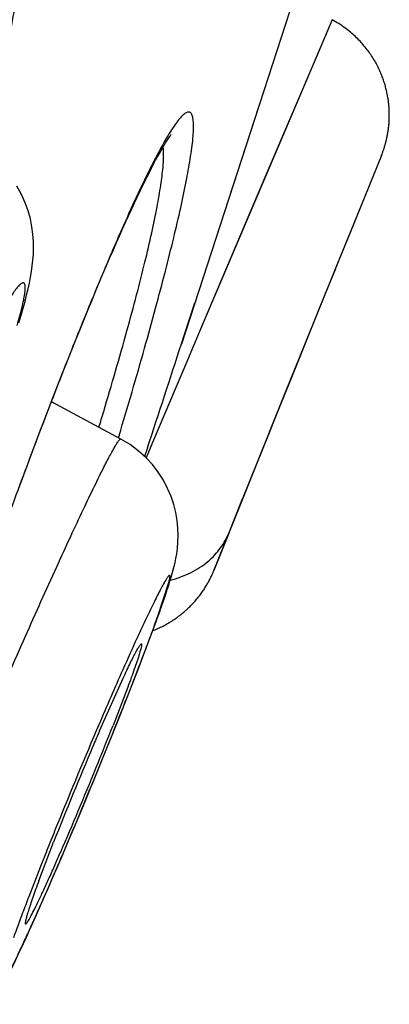
# Model space of a CAD drawing. Units: millimetres. Extents: x 72 to 8980, y -1552 to 626.
# Drawn here: x 7126 to 7128, y 57 to 62 of the extents above; entities that cross this region are included whole.
import ezdxf

# ---------------------------------------------------------------- set-up
doc = ezdxf.new("R2010")
doc.units = ezdxf.units.MM
doc.header["$MEASUREMENT"] = 0

msp = doc.modelspace()

# ---------------------------------------------------------------- linework, layer by layer
for p, q in [((7127.7977, 62.3376), (7127.1047, 60.2075)), ((7127.8036, 61.7104), (7127.1888, 60.2656)), ((7127.7931, 61.6856), (7127.7385, 61.5574)), ((7127.7385, 61.5574), (7127.6009, 61.2351)), ((7127.4617, 61.3044), (7127.1047, 60.2075)), ((7127.6009, 61.2351), (7127.5104, 61.0226)), ((7128.0326, 61.0817), (7127.8988, 60.7506)), ((7128.0325, 61.0814), (7127.9545, 60.8904)), ((7128.0324, 61.0814), (7127.9545, 60.8903)), ((7128.0326, 61.0817), (7128.0339, 61.0851)), ((7127.9545, 60.8904), (7127.8733, 60.691)), ((7127.8198, 60.5563), (7127.9038, 60.7628)), ((7127.8733, 60.691), (7127.8412, 60.6121)), ((7127.8412, 60.6121), (7127.7357, 60.3522)), ((7127.772, 60.4387), (7127.82, 60.5569)), ((7127.7364, 60.351), (7127.772, 60.4387)), ((7127.6396, 60.1117), (7127.7271, 60.3278)), ((7127.7357, 60.3522), (7127.6986, 60.2607)), ((7127.7271, 60.3278), (7127.7364, 60.351)), ((7127.1888, 60.2656), (7127.1328, 60.1333)), ((7127.6986, 60.2607), (7127.5862, 59.9826)), ((7127.1048, 60.2077), (7127.1047, 60.2075)), ((7127.1328, 60.1333), (7126.9707, 59.7503)), ((7127.5658, 59.9289), (7127.6396, 60.1117)), ((7127.5862, 59.9826), (7127.5137, 59.8025)), ((7126.8237, 59.7672), (7126.502, 59.9396)), ((7127.5428, 59.8717), (7127.5658, 59.9289)), ((7127.513, 59.7978), (7127.5428, 59.8717)), ((7126.8128, 59.7732), (7126.8155, 59.7823)), ((7127.5084, 59.7895), (7127.4161, 59.5596)), ((7127.4546, 59.6525), (7127.513, 59.7978)), ((7127.5137, 59.8025), (7127.5084, 59.7895)), ((7126.9707, 59.7503), (7126.9408, 59.6795)), ((7126.9473, 59.7259), (7126.9342, 59.686)), ((7127.3772, 59.4596), (7127.4546, 59.6525)), ((7127.4161, 59.5596), (7127.3867, 59.4865)), ((7127.2554, 59.1581), (7127.3772, 59.4596)), ((7127.3256, 59.3338), (7127.3791, 59.4675)), ((7127.3791, 59.4675), (7127.3867, 59.4865)), ((7127.3256, 59.3338), (7127.2554, 59.158)), ((7127.3256, 59.3338), (7127.2554, 59.1581)), ((7126.9956, 58.9464), (7127.0467, 59.1024)), ((7127.0045, 58.9686), (7127.0158, 59.0005)), ((7126.9812, 58.9045), (7127.0046, 58.9691)), ((7127.0045, 58.9686), (7126.9956, 58.9464)), ((7126.9569, 58.839), (7126.9812, 58.9045)), ((7126.7256, 58.4153), (7126.8347, 58.6594)), ((7126.856, 58.6176), (7126.7877, 58.4397)), ((7126.8123, 58.4667), (7126.844, 58.5465)), ((7126.4436, 57.72), (7126.5119, 57.8984)), ((7126.5311, 57.7876), (7126.5542, 57.8415)), ((7126.4688, 57.644), (7126.4885, 57.689)), ((7126.4502, 57.6018), (7126.4688, 57.644))]:
    msp.add_line(p, q)
for points in [[(7128.0339, 61.0851), (7128.0349, 61.0877), (7128.036, 61.0904), (7128.0371, 61.0933), (7128.0382, 61.0964), (7128.0393, 61.0995), (7128.0404, 61.1026), (7128.0415, 61.1058), (7128.0426, 61.109), (7128.0437, 61.1123), (7128.0448, 61.1157), (7128.0459, 61.1191), (7128.047, 61.1226), (7128.048, 61.1261), (7128.0491, 61.1297), (7128.0501, 61.1334), (7128.0512, 61.1371), (7128.0522, 61.1408), (7128.0532, 61.1447), (7128.0541, 61.1485), (7128.0551, 61.1524), (7128.056, 61.1564), (7128.0569, 61.1604), (7128.0578, 61.1644), (7128.0587, 61.1685), (7128.0595, 61.1726), (7128.0603, 61.1768), (7128.061, 61.181), (7128.0618, 61.1852), (7128.0625, 61.1895), (7128.0632, 61.1938), (7128.0638, 61.1981), (7128.0644, 61.2025), (7128.065, 61.2069), (7128.0655, 61.2113), (7128.066, 61.2158), (7128.0665, 61.2203), (7128.0669, 61.2248), (7128.0673, 61.2294), (7128.0676, 61.2339), (7128.0679, 61.2386), (7128.0681, 61.2432), (7128.0684, 61.2479), (7128.0685, 61.2525), (7128.0687, 61.2573), (7128.0687, 61.262), (7128.0688, 61.2668), (7128.0687, 61.2715), (7128.0687, 61.2763), (7128.0686, 61.2812), (7128.0684, 61.286), (7128.0682, 61.2909), (7128.068, 61.2957), (7128.0677, 61.3006), (7128.0673, 61.3055), (7128.0669, 61.3104), (7128.0665, 61.3154), (7128.066, 61.3204), (7128.0654, 61.3253), (7128.0648, 61.3303), (7128.0642, 61.3354), (7128.0635, 61.3404), (7128.0627, 61.3455), (7128.0619, 61.3506), (7128.061, 61.3557), (7128.0601, 61.3608), (7128.0591, 61.366), (7128.058, 61.3712), (7128.0569, 61.3764), (7128.0557, 61.3816), (7128.0545, 61.3868), (7128.0532, 61.3921), (7128.0518, 61.3974), (7128.0504, 61.4028), (7128.0489, 61.4081), (7128.0473, 61.4135), (7128.0456, 61.4189), (7128.0439, 61.4243), (7128.0421, 61.4298), (7128.0402, 61.4352), (7128.0382, 61.4407), (7128.0361, 61.4463), (7128.034, 61.4518), (7128.0317, 61.4574), (7128.0294, 61.4629), (7128.027, 61.4686), (7128.0245, 61.4742), (7128.0219, 61.4798), (7128.0192, 61.4855), (7128.0164, 61.4912), (7128.0135, 61.4969), (7128.0105, 61.5026), (7128.0074, 61.5083), (7128.0042, 61.5141), (7128.0009, 61.5198), (7127.9975, 61.5256), (7127.994, 61.5313), (7127.9904, 61.5371), (7127.9867, 61.5428), (7127.9828, 61.5486), (7127.9789, 61.5544), (7127.9748, 61.5601), (7127.9707, 61.5658), (7127.9664, 61.5715), (7127.962, 61.5772), (7127.9575, 61.5829), (7127.9529, 61.5885), (7127.9482, 61.5942), (7127.9433, 61.5997), (7127.9383, 61.6053), (7127.9332, 61.6108), (7127.928, 61.6163), (7127.9227, 61.6217), (7127.9172, 61.6271), (7127.9117, 61.6324), (7127.9059, 61.6377), (7127.9001, 61.6429), (7127.8941, 61.6481), (7127.888, 61.6533), (7127.8818, 61.6583), (7127.8754, 61.6634), (7127.8689, 61.6683), (7127.8623, 61.6732), (7127.8555, 61.6781), (7127.8486, 61.6828), (7127.8416, 61.6875), (7127.8344, 61.6921), (7127.827, 61.6966), (7127.8196, 61.7011), (7127.8119, 61.7054), (7127.8034, 61.71)], [(7126.6136, 60.2232), (7126.6331, 60.2717), (7126.6522, 60.3186), (7126.6709, 60.3641), (7126.6891, 60.4082), (7126.7068, 60.4509), (7126.7241, 60.4922), (7126.741, 60.5321), (7126.7575, 60.5707), (7126.7735, 60.608), (7126.7891, 60.6439), (7126.8043, 60.6786), (7126.8191, 60.7121), (7126.8335, 60.7443), (7126.8476, 60.7754), (7126.8612, 60.8052), (7126.8744, 60.8339), (7126.8873, 60.8614), (7126.8997, 60.8879), (7126.9118, 60.9131), (7126.9235, 60.9373), (7126.9348, 60.9603), (7126.9457, 60.9822), (7126.9562, 61.003), (7126.9663, 61.0227), (7126.976, 61.0412), (7126.9853, 61.0587), (7126.9942, 61.075), (7127.0026, 61.0902), (7127.0105, 61.1043), (7127.0181, 61.1173), (7127.0251, 61.1291), (7127.0316, 61.1398), (7127.0377, 61.1495), (7127.0431, 61.1579), (7127.048, 61.1651), (7127.0523, 61.1712), (7127.0558, 61.1761), (7127.0572, 61.1779)], [(7127.5104, 61.0226), (7127.461, 60.9064), (7127.1889, 60.2655)], [(7126.3514, 60.3059), (7126.3618, 60.3413), (7126.3712, 60.3743), (7126.3795, 60.4052), (7126.387, 60.4347), (7126.3937, 60.463), (7126.3997, 60.4901), (7126.405, 60.5167), (7126.4096, 60.543), (7126.4134, 60.5692), (7126.4164, 60.596), (7126.4184, 60.6236), (7126.4193, 60.6525), (7126.4187, 60.6831), (7126.4164, 60.7159), (7126.4117, 60.7507), (7126.4044, 60.7869), (7126.3942, 60.8241), (7126.3804, 60.8622), (7126.3629, 60.9006), (7126.3413, 60.939)], [(7127.1048, 60.2077), (7127.1173, 60.2462), (7127.1671, 60.399)], [(7126.5091, 59.9582), (7126.5309, 60.0143), (7126.5523, 60.0688), (7126.5732, 60.1218), (7126.5936, 60.1733), (7126.6136, 60.2232)], [(7126.3444, 59.5224), (7126.3692, 59.5892), (7126.3936, 59.6545), (7126.4175, 59.7183), (7126.4411, 59.7806), (7126.4642, 59.8413), (7126.4869, 59.9005), (7126.5091, 59.9582)], [(7127.0458, 59.0896), (7127.0517, 59.1084), (7127.0571, 59.1264), (7127.0621, 59.1436), (7127.0667, 59.1603), (7127.0711, 59.1775), (7127.0752, 59.1951), (7127.0791, 59.2137), (7127.0828, 59.2351), (7127.0863, 59.2605), (7127.0888, 59.2892), (7127.0897, 59.3202), (7127.0886, 59.3535), (7127.085, 59.3892), (7127.0787, 59.426), (7127.0695, 59.4632), (7127.057, 59.5008), (7127.0409, 59.5386), (7127.021, 59.5762), (7126.9974, 59.613), (7126.97, 59.6486), (7126.939, 59.682), (7126.9045, 59.7129), (7126.8664, 59.741), (7126.8233, 59.7669)], [(7127.1559, 59.0029), (7127.16, 59.0072), (7127.1639, 59.0116), (7127.1678, 59.0159), (7127.1716, 59.0203), (7127.1753, 59.0247), (7127.179, 59.0291), (7127.1826, 59.0336), (7127.186, 59.038), (7127.1895, 59.0424), (7127.1928, 59.0469), (7127.1961, 59.0513), (7127.1992, 59.0557), (7127.2023, 59.0601), (7127.2054, 59.0646), (7127.2083, 59.069), (7127.2112, 59.0734), (7127.214, 59.0777), (7127.2168, 59.0821), (7127.2194, 59.0864), (7127.222, 59.0907), (7127.2245, 59.095), (7127.2269, 59.0992), (7127.2293, 59.1034), (7127.2316, 59.1076), (7127.2338, 59.1117), (7127.2359, 59.1158), (7127.2379, 59.1198), (7127.2399, 59.1237), (7127.2418, 59.1276), (7127.2436, 59.1314), (7127.2454, 59.1351), (7127.247, 59.1387), (7127.2486, 59.1422), (7127.2501, 59.1456), (7127.2515, 59.1487), (7127.2527, 59.1516), (7127.2538, 59.1542), (7127.2546, 59.1563), (7127.2553, 59.158)], [(7127.0158, 59.0005), (7127.0244, 59.0252), (7127.0322, 59.0482), (7127.0393, 59.0696), (7127.0458, 59.0896)], [(7127.076, 58.9343), (7127.0812, 58.938), (7127.0864, 58.9418), (7127.0916, 58.9456), (7127.0967, 58.9494), (7127.1017, 58.9533), (7127.1066, 58.9572), (7127.1114, 58.9612), (7127.1162, 58.9652), (7127.1209, 58.9693), (7127.1256, 58.9734), (7127.1301, 58.9775), (7127.1346, 58.9816), (7127.139, 58.9858), (7127.1434, 58.9901), (7127.1476, 58.9943), (7127.1518, 58.9986), (7127.1559, 59.0029)], [(7126.9718, 58.8792), (7126.9761, 58.8808), (7126.9825, 58.8834), (7126.9888, 58.886), (7126.995, 58.8888), (7127.0012, 58.8916), (7127.0074, 58.8945), (7127.0134, 58.8974), (7127.0195, 58.9005), (7127.0254, 58.9036), (7127.0313, 58.9067), (7127.0371, 58.91), (7127.0428, 58.9133), (7127.0485, 58.9166), (7127.0542, 58.9201), (7127.0597, 58.9236), (7127.0652, 58.9271), (7127.0706, 58.9307), (7127.076, 58.9343)], [(7126.9035, 58.6989), (7126.9309, 58.7703), (7126.9569, 58.839)], [(7126.844, 58.5465), (7126.8746, 58.6244), (7126.9035, 58.6989)], [(7126.7486, 58.3086), (7126.7804, 58.3871), (7126.8123, 58.4667)], [(7126.6302, 58.0215), (7126.6578, 58.0875), (7126.6867, 58.1573), (7126.7171, 58.2314), (7126.7486, 58.3086)], [(7126.5542, 57.8415), (7126.5784, 57.8983), (7126.6038, 57.9584), (7126.6302, 58.0215)], [(7126.4885, 57.689), (7126.5092, 57.7368), (7126.5311, 57.7876)], [(7126.416, 57.5254), (7126.4326, 57.5623), (7126.4502, 57.6018)], [(7126.3037, 57.2864), (7126.3136, 57.3063), (7126.3239, 57.3275), (7126.3349, 57.3502), (7126.3465, 57.3746), (7126.3588, 57.4006), (7126.3718, 57.4286), (7126.3857, 57.4586), (7126.4004, 57.4908), (7126.416, 57.5254)]]:
    msp.add_lwpolyline(points)
for centre, radius, start, end in [((6901.0168, 133.8213), 237.7703, 341.842756, 341.964856), ((7096.2997, 68.9486), 31.7623, 343.30029, 343.43805), ((7119.9402, 61.47), 7.4932, 339.77909, 340.31867), ((7117.2989, 62.4432), 10.3081, 339.4439, 339.77781), ((7139.084, 53.2602), 13.4036, 155.37554, 156.06463), ((7114.5623, 63.4697), 13.2309, 339.25511, 339.44292), ((7113.5167, 63.8635), 14.3481, 338.95381, 339.26334), ((7145.3496, 50.4705), 20.2621, 156.04262, 156.82883), ((7150.2309, 48.3693), 25.5764, 156.8041, 157.9199), ((7109.3403, 65.3124), 18.7522, 337.19434, 338.49987), ((7141.2377, 52.1302), 15.8146, 156.58301, 156.86543), ((7142.3178, 51.666), 16.9903, 156.85692, 158.48021), ((7112.4906, 63.9768), 15.3305, 336.45573, 337.23224), ((7103.3206, 67.768), 25.265, 336.83006, 337.27254), ((7147.5806, 49.4486), 22.7148, 157.92971, 158.1699), ((7145.3664, 50.3361), 20.3293, 158.17135, 158.44095), ((7108.7774, 65.4266), 19.3271, 336.30957, 336.8462), ((7116.1324, 62.3917), 11.3587, 336.13295, 336.44782), ((7142.465, 51.4825), 17.2097, 158.44088, 159.01399), ((7139.1842, 52.7449), 13.6944, 159.02965, 159.36453), ((7112.8122, 63.656), 14.9209, 335.98694, 336.31044), ((7135.5426, 54.1233), 9.8007, 159.40277, 160.11905)]:
    msp.add_arc(centre, radius, start, end)
for points, knots in [([(7126.2008, 61.1388), (7126.2295, 61.2585), (7126.2691, 61.4339), (7126.3143, 61.6623), (7126.3421, 61.8189), (7126.3647, 61.9647), (7126.3818, 62.0989), (7126.3934, 62.2208), (7126.3994, 62.3296), (7126.3999, 62.425), (7126.3955, 62.4957), (7126.3887, 62.5449), (7126.3825, 62.5763), (7126.3748, 62.6041), (7126.3658, 62.628), (7126.3553, 62.6482), (7126.3433, 62.6645), (7126.3298, 62.677), (7126.3148, 62.6854), (7126.2982, 62.6897), (7126.2804, 62.6896), (7126.2615, 62.6855), (7126.249, 62.6804), (7126.2426, 62.6773)], [0, 0, 0, 0, 0.221945, 0.324199, 0.419976, 0.508809, 0.590253, 0.663917, 0.729523, 0.786854, 0.835786, 0.85711, 0.876366, 0.893603, 0.908921, 0.922469, 0.934476, 0.945281, 0.955358, 0.965297, 0.975711, 0.987141, 1, 1, 1, 1]), ([(7127.1456, 61.0643), (7127.1483, 61.0815), (7127.1531, 61.1137), (7127.1583, 61.1587), (7127.161, 61.1968), (7127.1613, 61.2279), (7127.1595, 61.2494), (7127.1564, 61.2629), (7127.1536, 61.2705), (7127.1501, 61.2763), (7127.1459, 61.2803), (7127.1408, 61.2824), (7127.1351, 61.2825), (7127.129, 61.2805), (7127.1224, 61.2768), (7127.1151, 61.2713), (7127.1039, 61.2608), (7127.0886, 61.2428), (7127.0689, 61.2155), (7127.0468, 61.1811), (7127.012, 61.1217), (7126.9863, 61.0729), (7126.9685, 61.038)], [0, 0, 0, 0, 0.098704, 0.184048, 0.255926, 0.314366, 0.359592, 0.37747, 0.392434, 0.40485, 0.415364, 0.425017, 0.435124, 0.446855, 0.460984, 0.477953, 0.498008, 0.547867, 0.611177, 0.68814, 0.778715, 1, 1, 1, 1]), ([(7127.0194, 61.0264), (7127.0203, 61.0362), (7127.0216, 61.0545), (7127.0225, 61.08), (7127.0221, 61.1017), (7127.0208, 61.1147), (7127.0199, 61.1206)], [0, 0, 0, 0, 0.312571, 0.583644, 0.81283, 1, 1, 1, 1]), ([(7126.8155, 59.7823), (7126.8561, 59.9175), (7126.9137, 60.1143), (7126.9841, 60.3687), (7127.0292, 60.5392), (7127.0682, 60.6944), (7127.1006, 60.8332), (7127.1263, 60.9545), (7127.14, 61.0297), (7127.1456, 61.0643)], [0, 0, 0, 0, 0.319626, 0.464493, 0.597959, 0.719033, 0.826872, 0.920747, 1, 1, 1, 1]), ([(7126.9685, 61.038), (7126.9548, 61.011), (7126.9263, 60.9533), (7126.8654, 60.8238), (7126.7825, 60.6366), (7126.6767, 60.3841), (7126.6041, 60.2031), (7126.5663, 60.1072)], [0, 0, 0, 0, 0.089586, 0.190249, 0.423275, 0.694924, 1, 1, 1, 1]), ([(7126.7443, 59.8947), (7126.7812, 60.0189), (7126.8335, 60.1987), (7126.8962, 60.4298), (7126.9348, 60.5814), (7126.9666, 60.7173), (7126.9913, 60.8363), (7127.0089, 60.9373), (7127.0169, 60.9988), (7127.0194, 61.0264)], [0, 0, 0, 0, 0.333462, 0.481645, 0.616146, 0.736082, 0.84059, 0.928827, 1, 1, 1, 1]), ([(7126.3437, 60.2938), (7126.348, 60.3086), (7126.3557, 60.3364), (7126.3657, 60.3756), (7126.3732, 60.4092), (7126.3776, 60.4338), (7126.3797, 60.4506), (7126.3806, 60.461), (7126.3808, 60.4699), (7126.3804, 60.4772), (7126.3793, 60.483), (7126.3776, 60.4874), (7126.375, 60.4904), (7126.3715, 60.4915), (7126.3675, 60.4908), (7126.363, 60.4885), (7126.358, 60.4847), (7126.3498, 60.477), (7126.3383, 60.4633), (7126.323, 60.4422), (7126.3054, 60.4151), (7126.2856, 60.3824), (7126.2638, 60.3442), (7126.2489, 60.3167), (7126.2411, 60.3021)], [0, 0, 0, 0, 0.105437, 0.197692, 0.276448, 0.341423, 0.368664, 0.392378, 0.41257, 0.429286, 0.442658, 0.453034, 0.461207, 0.468692, 0.477347, 0.488443, 0.502595, 0.520087, 0.565497, 0.625031, 0.698633, 0.786026, 0.886678, 1, 1, 1, 1]), ([(7126.5663, 60.1072), (7126.5227, 59.9965), (7126.4341, 59.7668), (7126.254, 59.2836), (7126.0753, 58.7804), (7125.9006, 58.2671), (7125.735, 57.7654), (7125.6177, 57.3922), (7125.5437, 57.1474)], [0, 0, 0, 0, 0.113897, 0.235786, 0.493936, 0.625345, 0.755062, 1, 1, 1, 1]), ([(7126.7452, 59.6363), (7126.7505, 59.6466), (7126.7605, 59.6661), (7126.7747, 59.6931), (7126.7873, 59.716), (7126.798, 59.7347), (7126.8059, 59.7475), (7126.8114, 59.7556), (7126.8147, 59.7601), (7126.8175, 59.7635), (7126.8198, 59.7658), (7126.8217, 59.7672), (7126.8231, 59.7674), (7126.8235, 59.7672)], [0, 0, 0, 0, 0.227084, 0.425887, 0.595763, 0.736087, 0.846284, 0.889974, 0.926097, 0.954742, 0.976099, 0.990649, 1, 1, 1, 1]), ([(7125.6955, 57.2231), (7125.7105, 57.2624), (7125.7434, 57.3466), (7125.8186, 57.5346), (7125.9274, 57.7997), (7126.0711, 58.1409), (7126.2242, 58.4965), (7126.3765, 58.843), (7126.4988, 59.1152), (7126.5889, 59.311), (7126.6473, 59.4358), (7126.6985, 59.5426), (7126.7305, 59.6073), (7126.7452, 59.6363)], [0, 0, 0, 0, 0.047941, 0.103046, 0.230717, 0.374547, 0.524986, 0.672039, 0.805924, 0.865079, 0.917726, 0.96297, 1, 1, 1, 1]), ([(7127.0532, 59.1132), (7127.0696, 59.1172), (7127.1018, 59.1269), (7127.1474, 59.1465), (7127.1893, 59.1703), (7127.2268, 59.1979), (7127.2593, 59.2288), (7127.295, 59.2723), (7127.3154, 59.3088), (7127.3256, 59.3338)], [0, 0, 0, 0, 0.13978, 0.276173, 0.408638, 0.536574, 0.659483, 0.777576, 1, 1, 1, 1]), ([(7127.0319, 59.1133), (7127.0284, 59.1076), (7127.0208, 59.0944), (7127.0031, 59.0617), (7126.9766, 59.0091), (7126.94, 58.9329), (7126.9137, 58.8761), (7126.8994, 58.845)], [0, 0, 0, 0, 0.067384, 0.152305, 0.372904, 0.657513, 1, 1, 1, 1]), ([(7127.0467, 59.1024), (7127.0478, 59.1068), (7127.0493, 59.113), (7127.0508, 59.1207), (7127.0515, 59.1252), (7127.0519, 59.1289), (7127.0519, 59.1317), (7127.0516, 59.1338), (7127.0509, 59.135), (7127.0501, 59.1353), (7127.0492, 59.1353), (7127.0478, 59.1346), (7127.046, 59.1331), (7127.0438, 59.1308), (7127.0413, 59.1276), (7127.0385, 59.1236), (7127.0353, 59.1188), (7127.0331, 59.1152), (7127.0319, 59.1133)], [0, 0, 0, 0, 0.215347, 0.30181, 0.374165, 0.432528, 0.47719, 0.508928, 0.530162, 0.539061, 0.548566, 0.573634, 0.610453, 0.660493, 0.724292, 0.802081, 0.893967, 1, 1, 1, 1]), ([(7126.8347, 58.6594), (7126.8404, 58.6717), (7126.8512, 58.6948), (7126.8667, 58.727), (7126.8804, 58.7546), (7126.8921, 58.7773), (7126.9007, 58.793), (7126.9066, 58.8029), (7126.9102, 58.8085), (7126.9132, 58.8127), (7126.9153, 58.8153), (7126.9169, 58.8167), (7126.9178, 58.8175), (7126.9188, 58.8177), (7126.9192, 58.8175)], [0, 0, 0, 0, 0.225084, 0.423967, 0.595095, 0.737214, 0.849101, 0.893357, 0.92974, 0.958286, 0.979096, 0.986694, 0.992535, 1, 1, 1, 1]), ([(7126.9192, 58.8175), (7126.9196, 58.8173), (7126.92, 58.8162), (7126.9202, 58.8148), (7126.9201, 58.8123), (7126.9196, 58.8082), (7126.9178, 58.799), (7126.9137, 58.7838), (7126.9068, 58.7611), (7126.8974, 58.7327), (7126.8856, 58.6987), (7126.8716, 58.6597), (7126.8614, 58.6321), (7126.856, 58.6176)], [0, 0, 0, 0, 0.007497, 0.013569, 0.021472, 0.043024, 0.07237, 0.154402, 0.267149, 0.409902, 0.58112, 0.778574, 1, 1, 1, 1]), ([(7126.6238, 58.0069), (7126.6748, 58.1286), (7126.749, 58.3089), (7126.8428, 58.5439), (7126.8869, 58.6566), (7126.9077, 58.7108)], [0, 0, 0, 0, 0.521543, 0.770686, 1, 1, 1, 1]), ([(7126.3818, 57.5199), (7126.3824, 57.5196), (7126.3839, 57.5202), (7126.3853, 57.5215), (7126.387, 57.5233), (7126.3888, 57.5257), (7126.3918, 57.5299), (7126.3961, 57.5368), (7126.402, 57.5469), (7126.4117, 57.5648), (7126.426, 57.5927), (7126.4454, 57.6327), (7126.4679, 57.6807), (7126.4931, 57.7359), (7126.5106, 57.7751), (7126.5198, 57.7958)], [0, 0, 0, 0, 0.006559, 0.012267, 0.019897, 0.029527, 0.041194, 0.070637, 0.108169, 0.153674, 0.268062, 0.412294, 0.584083, 0.780981, 1, 1, 1, 1]), ([(7126.4436, 57.72), (7126.4386, 57.7065), (7126.4292, 57.6806), (7126.4161, 57.6439), (7126.4049, 57.6115), (7126.3958, 57.5837), (7126.3888, 57.5609), (7126.3845, 57.545), (7126.3822, 57.5348), (7126.3812, 57.5292), (7126.3807, 57.525), (7126.3807, 57.5225), (7126.3809, 57.5216)], [0, 0, 0, 0, 0.208345, 0.39589, 0.560776, 0.701187, 0.815891, 0.904194, 0.938263, 0.965537, 0.986045, 1, 1, 1, 1]), ([(7126.3087, 57.4074), (7126.3031, 57.3911), (7126.295, 57.3671), (7126.2846, 57.3359), (7126.2777, 57.3145), (7126.2715, 57.2948), (7126.2662, 57.2772), (7126.2618, 57.2618), (7126.2585, 57.2488), (7126.2561, 57.2382), (7126.2549, 57.2308), (7126.2544, 57.226), (7126.2544, 57.2233), (7126.2545, 57.2211), (7126.2549, 57.2194), (7126.2555, 57.2182), (7126.2569, 57.2173), (7126.2588, 57.2182), (7126.2605, 57.2195), (7126.2631, 57.222), (7126.2668, 57.2266), (7126.2718, 57.2338), (7126.2777, 57.2432), (7126.2845, 57.2548), (7126.2921, 57.2685), (7126.3006, 57.2844), (7126.3099, 57.3023), (7126.32, 57.3223), (7126.3351, 57.3528), (7126.3556, 57.3956), (7126.3822, 57.4525), (7126.4113, 57.516), (7126.4313, 57.5607), (7126.4417, 57.584)], [0, 0, 0, 0, 0.084925, 0.124482, 0.161445, 0.19532, 0.225618, 0.25186, 0.273817, 0.291589, 0.305309, 0.310701, 0.315153, 0.318704, 0.321426, 0.323456, 0.325096, 0.329104, 0.332192, 0.336136, 0.34674, 0.361089, 0.379248, 0.401228, 0.426974, 0.456421, 0.489499, 0.526138, 0.566264, 0.656615, 0.75966, 0.874455, 1, 1, 1, 1]), ([(7126.3809, 57.5216), (7126.3809, 57.5214), (7126.3811, 57.5208), (7126.3814, 57.5201), (7126.3818, 57.5199)], [0, 0, 0, 0, 0.321277, 1, 1, 1, 1])]:
    msp.add_open_spline(points, degree=3, knots=knots)

doc.saveas('drawing.dxf')
